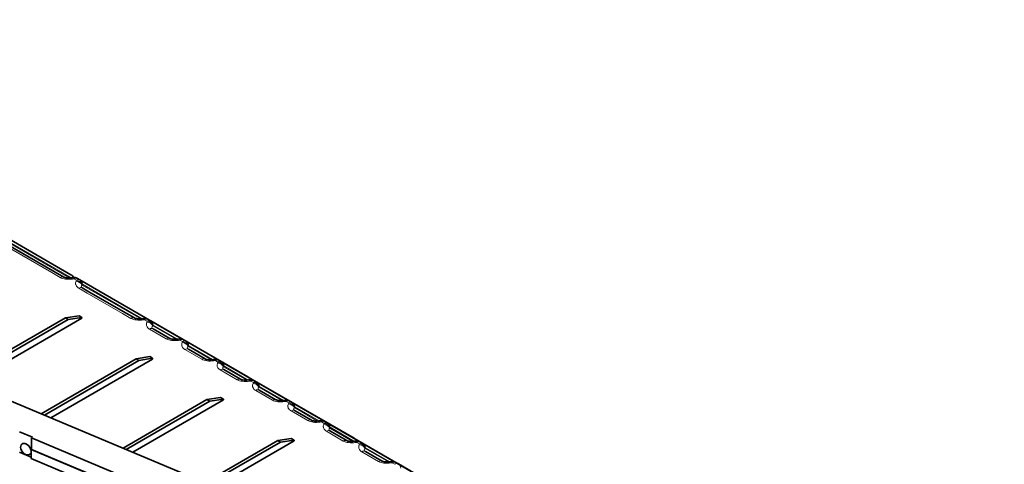
# Model space of a CAD drawing. Extents: x -877 to 2648, y -83 to 2164.
# Drawn here: x 667 to 1159, y 1891 to 2113 of the extents above; entities that cross this region are included whole.
import ezdxf

# ---------------------------------------------------------------- set-up
doc = ezdxf.new("R2010")
doc.units = 0

msp = doc.modelspace()

# ---------------------------------------------------------------- linework, layer by layer
at = {"color": 7, "lineweight": 35}
for p, q in [((1158.793945, 1714.179321), (208.636169, 2112.741455)), ((692.505127, 1985.400879), (643.948303, 2013.435303)), ((684.669312, 1986.658936), (649.313965, 2007.071411)), ((688.86731, 1984.235229), (684.669312, 1986.658936)), ((693.470215, 1983.998047), (692.76123, 1983.901733)), ((696.981323, 1982.81665), (695.691772, 1983.561157)), ((745.538147, 1954.782349), (696.981323, 1982.81665)), ((702.346924, 1976.452759), (698.148926, 1978.876465)), ((720.024658, 1966.246582), (702.346924, 1976.452759)), ((636.616699, 1933.216675), (689.723694, 1963.878052)), ((691.137939, 1963.061523), (638.254883, 1932.529541)), ((697.937561, 1963.721313), (641.53125, 1931.155151)), ((696.523376, 1964.946045), (689.723694, 1963.878052)), ((689.723694, 1963.878052), (691.137939, 1963.061523)), ((697.937561, 1964.129639), (691.137939, 1963.061523)), ((697.937561, 1964.129639), (696.523376, 1964.946045)), ((697.937561, 1963.721313), (697.937561, 1964.129639)), ((724.222656, 1963.822754), (720.024658, 1966.246582)), ((728.8255, 1963.585693), (728.116577, 1963.489258)), ((732.33667, 1962.404175), (731.047119, 1963.148682)), ((780.893494, 1934.369873), (732.33667, 1962.404175)), ((741.90033, 1953.616577), (733.504272, 1958.464111)), ((745.559509, 1954.769897), (745.538147, 1954.782349)), ((746.503174, 1953.379517), (745.79425, 1953.283081)), ((750.014282, 1952.197998), (748.724792, 1952.942505)), ((798.571167, 1924.163696), (750.014282, 1952.197998)), ((759.578003, 1943.4104), (751.181885, 1948.257935)), ((677.571777, 1916.037231), (725.079041, 1943.465576)), ((733.292908, 1943.30896), (682.486328, 1913.975708)), ((731.878723, 1944.533691), (725.079041, 1943.465576)), ((725.079041, 1943.465576), (726.493286, 1942.64917)), ((733.292908, 1943.717163), (726.493286, 1942.64917)), ((733.292908, 1943.717163), (731.878723, 1944.533691)), ((733.292908, 1943.30896), (733.292908, 1943.717163)), ((764.180847, 1943.17334), (763.471924, 1943.076904)), ((726.493286, 1942.64917), (679.209961, 1915.350098)), ((767.691956, 1941.991821), (766.402466, 1942.736328)), ((816.24884, 1913.95752), (767.691956, 1941.991821)), ((777.255676, 1933.204224), (768.859619, 1938.051636)), ((780.908569, 1934.361084), (780.893494, 1934.369873)), ((781.858521, 1932.967041), (781.149597, 1932.870605)), ((785.369629, 1931.785645), (784.080139, 1932.530029)), ((833.926514, 1903.751221), (785.369629, 1931.785645)), ((767.234009, 1924.121216), (760.434387, 1923.053223)), ((768.648254, 1923.304688), (767.234009, 1924.121216)), ((794.93335, 1922.998047), (786.537231, 1927.845459)), ((798.586243, 1924.154907), (798.571167, 1924.163696)), ((718.526855, 1898.85791), (760.434387, 1923.053223)), ((761.848633, 1922.236694), (720.165039, 1898.170654)), ((768.648254, 1922.896484), (723.441406, 1896.796387)), ((760.434387, 1923.053223), (761.848633, 1922.236694)), ((768.648254, 1923.304688), (761.848633, 1922.236694)), ((768.648254, 1922.896484), (768.648254, 1923.304688)), ((799.536194, 1922.760864), (798.827271, 1922.664429)), ((803.047302, 1921.579346), (801.757813, 1922.323853)), ((851.604187, 1893.545044), (803.047302, 1921.579346)), ((812.611023, 1912.791748), (804.214905, 1917.639282)), ((816.263916, 1913.94873), (816.24884, 1913.95752)), ((817.213867, 1912.554688), (816.504944, 1912.458252)), ((820.724976, 1911.373169), (819.435486, 1912.117676)), ((869.28186, 1883.338867), (820.724976, 1911.373169)), ((673.220703, 1904.303223), (666.748535, 1907.018066)), ((673.220703, 1904.303223), (672.750488, 1903.929565)), ((672.750488, 1903.929565), (1144.618652, 1705.995239)), ((672.750488, 1903.929565), (672.750488, 1898.214111)), ((802.589355, 1903.708862), (795.789734, 1902.640747)), ((804.003601, 1902.892334), (802.589355, 1903.708862)), ((830.288696, 1902.585571), (821.892578, 1907.433105)), ((833.941589, 1903.742554), (833.926514, 1903.751221)), ((759.481934, 1881.678467), (795.789734, 1902.640747)), ((797.203918, 1901.824219), (761.120117, 1880.991333)), ((804.003601, 1902.484131), (764.396484, 1879.616943)), ((795.789734, 1902.640747), (797.203918, 1901.824219)), ((804.003601, 1902.892334), (797.203918, 1901.824219)), ((804.003601, 1902.484131), (804.003601, 1902.892334)), ((834.891541, 1902.348389), (834.182617, 1902.252075)), ((838.402649, 1901.166992), (837.113159, 1901.911499)), ((886.959534, 1873.13269), (838.402649, 1901.166992)), ((672.632935, 1894.343506), (666.748535, 1896.81189)), ((672.632935, 1898.120605), (672.750488, 1898.214111)), ((672.632935, 1898.120605), (672.632935, 1893.629883)), ((672.632935, 1898.120605), (728.00061, 1874.89563)), ((672.750488, 1898.214111), (728.118164, 1874.989014)), ((847.96637, 1892.379395), (839.570251, 1897.226807)), ((1123.602905, 1704.461792), (672.632935, 1893.629883)), ((851.619263, 1893.536255), (851.604187, 1893.545044)), ((852.569214, 1892.142212), (851.860229, 1892.045776)), ((856.080322, 1890.960815), (854.790833, 1891.7052)), ((904.637207, 1862.926392), (856.080322, 1890.960815))]:
    msp.add_line(p, q, dxfattribs=at)
at = {"color": 7, "lineweight": 13}
for p, q in [((690.651733, 1984.585205), (645.046204, 2010.915527)), ((692.721069, 1983.896118), (645.213196, 2011.324829)), ((682.919312, 1986.485596), (647.563965, 2006.898071)), ((687.11731, 1984.06189), (682.919312, 1986.485596)), ((693.941772, 1983.387695), (693.23291, 1983.291382)), ((695.231323, 1982.643311), (693.941772, 1983.387695)), ((695.064331, 1982.234009), (695.231323, 1982.643311)), ((700.596924, 1976.279419), (696.398926, 1978.703125)), ((698.079224, 1980.296875), (698.246216, 1980.706177)), ((727.330688, 1963.408569), (698.079224, 1980.296875)), ((728.076355, 1963.483765), (698.246216, 1980.706177)), ((718.274658, 1966.073242), (700.596924, 1976.279419)), ((722.472656, 1963.649414), (718.274658, 1966.073242)), ((729.297119, 1962.975342), (728.588196, 1962.878906)), ((730.58667, 1962.230835), (729.297119, 1962.975342)), ((730.419678, 1961.821533), (730.58667, 1962.230835)), ((740.15033, 1953.443237), (731.754272, 1958.290771)), ((733.43457, 1959.884521), (733.601563, 1960.293823)), ((745.008362, 1953.202393), (733.43457, 1959.884521)), ((745.753967, 1953.277588), (733.601563, 1960.293823)), ((746.974792, 1952.769165), (746.265869, 1952.672729)), ((748.264282, 1952.024658), (746.974792, 1952.769165)), ((748.09729, 1951.615356), (748.264282, 1952.024658)), ((757.828003, 1943.237061), (749.431885, 1948.084595)), ((751.112244, 1949.678223), (751.279236, 1950.087524)), ((762.686035, 1942.996094), (751.112244, 1949.678223)), ((763.431641, 1943.071411), (751.279236, 1950.087524)), ((764.652466, 1942.562988), (763.943542, 1942.466553)), ((765.941956, 1941.818481), (764.652466, 1942.562988)), ((765.775024, 1941.40918), (765.941956, 1941.818481)), ((768.789917, 1939.472046), (768.956909, 1939.881348)), ((780.363708, 1932.789917), (768.789917, 1939.472046)), ((781.109314, 1932.865112), (768.956909, 1939.881348)), ((775.505676, 1933.030884), (767.109619, 1937.878296)), ((782.330139, 1932.356689), (781.621216, 1932.260254)), ((783.619629, 1931.612305), (782.330139, 1932.356689)), ((783.452637, 1931.202881), (783.619629, 1931.612305)), ((786.46759, 1929.265869), (786.634583, 1929.675171)), ((798.041382, 1922.58374), (786.46759, 1929.265869)), ((798.786987, 1922.658936), (786.634583, 1929.675171)), ((793.18335, 1922.824707), (784.787231, 1927.672119)), ((800.007813, 1922.150513), (799.298889, 1922.054077)), ((801.297302, 1921.406006), (800.007813, 1922.150513)), ((801.13031, 1920.996704), (801.297302, 1921.406006)), ((804.145264, 1919.059692), (804.312256, 1919.468994)), ((815.719055, 1912.377441), (804.145264, 1919.059692)), ((816.464661, 1912.452759), (804.312256, 1919.468994)), ((810.861023, 1912.618408), (802.464905, 1917.465942)), ((817.685486, 1911.944336), (816.976563, 1911.8479)), ((818.974976, 1911.199829), (817.685486, 1911.944336)), ((818.807983, 1910.790527), (818.974976, 1911.199829)), ((821.822876, 1908.853394), (821.989868, 1909.262695)), ((833.396729, 1902.171265), (821.822876, 1908.853394)), ((834.142334, 1902.246582), (821.989868, 1909.262695)), ((828.538696, 1902.412231), (820.142578, 1907.259766)), ((835.363159, 1901.738159), (834.654236, 1901.641724)), ((836.652649, 1900.993652), (835.363159, 1901.738159)), ((836.485657, 1900.584351), (836.652649, 1900.993652)), ((839.50061, 1898.647217), (839.667603, 1899.056519)), ((851.820007, 1892.040283), (839.667603, 1899.056519)), ((846.21637, 1892.206055), (837.820251, 1897.053467)), ((851.074402, 1891.965088), (839.50061, 1898.647217)), ((853.040833, 1891.53186), (852.331909, 1891.435547)), ((854.330322, 1890.787354), (853.040833, 1891.53186))]:
    msp.add_line(p, q, dxfattribs=at)
at = {"color": 7, "lineweight": 35}
for points in [[(692.76123, 1983.901733), (691.968506, 1983.820435), (691.180054, 1983.796143), (690.433228, 1983.833984), (689.866333, 1983.912598), (689.43811, 1984.011108), (689.085083, 1984.130615), (688.86731, 1984.235229)], [(728.116577, 1963.489258), (727.323792, 1963.408081), (726.5354, 1963.383789), (725.788574, 1963.421509), (725.221619, 1963.500244), (724.793457, 1963.598633), (724.44043, 1963.718262), (724.222656, 1963.822754)], [(745.79425, 1953.283081), (745.001465, 1953.201904), (744.213074, 1953.17749), (743.466248, 1953.215332), (742.899292, 1953.293945), (742.471069, 1953.392456), (742.118103, 1953.512085), (741.90033, 1953.616577)], [(763.471924, 1943.076904), (762.679138, 1942.995605), (761.890747, 1942.971313), (761.143921, 1943.009155), (760.576965, 1943.087769), (760.148743, 1943.186279), (759.795776, 1943.305786), (759.578003, 1943.4104)], [(781.149597, 1932.870605), (780.356812, 1932.789429), (779.568359, 1932.765137), (778.821594, 1932.802979), (778.254639, 1932.881592), (777.826416, 1932.980103), (777.47345, 1933.099609), (777.255676, 1933.204224)], [(798.827271, 1922.664429), (798.034485, 1922.583252), (797.246094, 1922.55896), (796.499268, 1922.59668), (795.932312, 1922.675293), (795.504089, 1922.773926), (795.151123, 1922.893433), (794.93335, 1922.998047)], [(816.504944, 1912.458252), (815.712158, 1912.377075), (814.923706, 1912.352783), (814.176941, 1912.390503), (813.609985, 1912.469116), (813.181763, 1912.567627), (812.828735, 1912.687256), (812.611023, 1912.791748)], [(834.182617, 1902.252075), (833.389832, 1902.170776), (832.601379, 1902.146484), (831.854614, 1902.184326), (831.287659, 1902.262939), (830.859436, 1902.36145), (830.50647, 1902.480957), (830.288696, 1902.585571)], [(851.860229, 1892.045776), (851.067505, 1891.9646), (850.279053, 1891.940308), (849.532288, 1891.978149), (848.965332, 1892.056763), (848.537109, 1892.155273), (848.184082, 1892.27478), (847.96637, 1892.379395)]]:
    msp.add_lwpolyline(points, dxfattribs=at)
at = {"color": 7, "lineweight": 13}
for points in [[(695.064331, 1982.234009), (694.921814, 1981.810059), (694.840942, 1981.376221), (694.826416, 1981.15625), (694.830811, 1980.934692), (694.855469, 1980.712158), (694.901733, 1980.489136), (695.033691, 1980.113037), (695.239136, 1979.742554), (695.523804, 1979.384521), (695.889771, 1979.047729), (696.132385, 1978.869751), (696.398926, 1978.703125)], [(730.419678, 1961.821533), (730.277161, 1961.397705), (730.196289, 1960.963867), (730.181763, 1960.743774), (730.186157, 1960.522217), (730.210754, 1960.299683), (730.25708, 1960.07666), (730.389038, 1959.700684), (730.594482, 1959.330078), (730.87915, 1958.972168), (731.245117, 1958.635254), (731.487732, 1958.457397), (731.754272, 1958.290771)], [(748.09729, 1951.615356), (747.954834, 1951.191406), (747.874023, 1950.757568), (747.859436, 1950.537598), (747.86377, 1950.31604), (747.888428, 1950.093506), (747.934753, 1949.870483), (748.06665, 1949.494507), (748.272156, 1949.123901), (748.556763, 1948.765991), (748.922791, 1948.429077), (749.165405, 1948.251099), (749.431885, 1948.084595)], [(765.775024, 1941.40918), (765.632507, 1940.985229), (765.551636, 1940.551392), (765.537109, 1940.331421), (765.541504, 1940.109863), (765.566101, 1939.887207), (765.612427, 1939.664307), (765.744385, 1939.288208), (765.949829, 1938.917725), (766.234436, 1938.559692), (766.600464, 1938.2229), (766.843018, 1938.044922), (767.109619, 1937.878296)], [(783.452637, 1931.202881), (783.310181, 1930.779053), (783.229309, 1930.345215), (783.214783, 1930.125122), (783.219116, 1929.903687), (783.243774, 1929.68103), (783.2901, 1929.458008), (783.421997, 1929.082031), (783.627502, 1928.711548), (783.912109, 1928.353516), (784.278137, 1928.016602), (784.520752, 1927.838745), (784.787231, 1927.672119)], [(801.13031, 1920.996704), (800.987854, 1920.572876), (800.906982, 1920.138916), (800.892456, 1919.918945), (800.896851, 1919.697388), (800.921448, 1919.474854), (800.967773, 1919.251831), (801.09967, 1918.875854), (801.305176, 1918.505371), (801.589783, 1918.147339), (801.955811, 1917.810425), (802.198364, 1917.632568), (802.464905, 1917.465942)], [(818.807983, 1910.790527), (818.665527, 1910.366577), (818.584656, 1909.932739), (818.570129, 1909.712769), (818.574463, 1909.491211), (818.599121, 1909.268677), (818.645447, 1909.045654), (818.777344, 1908.669678), (818.982849, 1908.299072), (819.267456, 1907.941162), (819.633484, 1907.604248), (819.876038, 1907.42627), (820.142578, 1907.259766)], [(836.485657, 1900.584351), (836.343201, 1900.1604), (836.262329, 1899.726563), (836.247803, 1899.506592), (836.252136, 1899.285034), (836.276794, 1899.0625), (836.32312, 1898.839478), (836.455017, 1898.463379), (836.660522, 1898.092896), (836.945129, 1897.734863), (837.311157, 1897.398071), (837.553711, 1897.220093), (837.820251, 1897.053467)]]:
    msp.add_lwpolyline(points, dxfattribs=at)
for centre, radius, start, end in [((687.998901, 1980.085205), 5.224073, 49.603163, 59.479733), ((687.572144, 1979.508301), 5.940644, 46.316551, 50.074398), ((694.304749, 1984.104614), 2.920225, 180.795084, 186.049576)]:
    msp.add_arc(centre, radius, start, end, dxfattribs=at)
at = {"color": 7, "lineweight": 35}
for centre, radius, start, end in [((690.755249, 1982.369873), 3.49988, 28.283982, 60.000207), ((693.941772, 1980.530029), 3.5, 60.000002, 97.744269), ((729.297119, 1960.117676), 3.5, 60.000002, 97.744269), ((746.974792, 1949.911377), 3.5, 60.000002, 97.744269), ((764.652466, 1939.7052), 3.5, 60.000002, 97.744269), ((782.330139, 1929.499023), 3.5, 60.000002, 97.744269), ((800.007813, 1919.292725), 3.5, 60.000002, 97.744269), ((817.685486, 1909.086548), 3.5, 60.000002, 97.744269), ((835.363159, 1898.880371), 3.5, 60.000002, 97.744269), ((853.040833, 1888.674194), 3.5, 60.000002, 97.744269)]:
    msp.add_arc(centre, radius, start, end, dxfattribs=at)
at = {"color": 7, "lineweight": 13}
for centre, major_axis, ratio, start_param, end_param in [((687.11731, 1981.204102), (1.75, 3.031128), 0.57735, 0, 0.7853981634), ((694.112305, 1988.0979), (8.486328, 2.270142), 0.517581, 3.6195327466, 4.4719762567), ((693.666626, 1985.505859), (1.75, 3.031128), 0.816497, 2.2896263264, 2.5433394399), ((690.755127, 1982.369873), (1.75, 3.031128), 0.816497, 5.6659756036, 6.2831853072), ((693.23291, 1980.433594), (-0.471619, 3.468018), 0.187199, 5.6549196603, 6.2831832788), ((693.941772, 1980.530029), (-0.471619, 3.468018), 0.187199, 5.6549222943, 6.2831849836), ((693.941772, 1980.530029), (1.75, 3.031128), 0.57735, 6.2831853072, 7.0685834706), ((695.231323, 1979.785522), (1.75, 3.031128), 0.57735, 0, 0.7853981634), ((695.231323, 1979.785522), (3.240662, -1.322144), 0.794747, 0.7978925421, 1.8843390369), ((695.231323, 1979.785522), (1.75, 3.031128), 0.816497, 5.43121898, 6.2831853072), ((695.064331, 1979.376221), (3.240662, -1.322144), 0.794747, 0.7978925421, 1.8843390369), ((696.398926, 1975.845459), (1.75, 3.031128), 0.57735, 0.0000004796, 0.7853988405), ((703.398682, 1979.886841), (5.802979, 0.333862), 0.296021, 2.7130967386, 3.5650807974), ((722.472656, 1960.791748), (1.75, 3.031128), 0.57735, 0, 0.7853981634), ((729.467651, 1967.685547), (8.486328, 2.270142), 0.517581, 3.6195327466, 4.4719762567), ((728.588196, 1960.02124), (-0.471619, 3.468018), 0.187199, 5.6549196603, 6.2831832788), ((729.297119, 1960.117676), (-0.471619, 3.468018), 0.187199, 5.6549222943, 6.2831849836), ((729.297119, 1960.117676), (1.75, 3.031128), 0.57735, 6.2831853072, 7.0685834706), ((730.419678, 1958.963867), (3.240662, -1.322144), 0.794747, 0.7978925421, 1.8843390369), ((730.58667, 1959.373169), (1.75, 3.031128), 0.57735, 0, 0.7853981634), ((730.58667, 1959.373169), (3.240662, -1.322144), 0.794747, 0.7978925421, 1.8843390369), ((731.754272, 1955.432983), (1.75, 3.031128), 0.57735, 0.0000004796, 0.7853988405), ((730.58667, 1959.373169), (1.75, 3.031128), 0.816497, 5.43121898, 6.2831853072), ((738.754028, 1959.474365), (5.802979, 0.333862), 0.296021, 2.7130967386, 3.5650807974), ((740.15033, 1950.585571), (1.75, 3.031128), 0.57735, 0, 0.7853981634), ((747.145325, 1957.479248), (8.486328, 2.270142), 0.517581, 3.6195327466, 4.4719762567), ((743.788147, 1951.751221), (1.75, 3.031128), 0.816497, 6.2765789665, 6.2831853072), ((746.265869, 1949.814941), (-0.471619, 3.468018), 0.187199, 5.6549196603, 6.2831832788), ((746.974792, 1949.911377), (-0.471619, 3.468018), 0.187199, 5.6549222943, 6.2831849836), ((746.974792, 1949.911377), (1.75, 3.031128), 0.57735, 6.2831853072, 7.0685834706), ((748.09729, 1948.757568), (3.240662, -1.322144), 0.794747, 0.7978925421, 1.8843390369), ((748.264282, 1949.16687), (1.75, 3.031128), 0.57735, 0, 0.7853981634), ((748.264282, 1949.16687), (3.240662, -1.322144), 0.794747, 0.7978925421, 1.8843390369), ((749.431885, 1945.226807), (1.75, 3.031128), 0.57735, 0.0000004796, 0.7853988405), ((748.264282, 1949.16687), (1.75, 3.031128), 0.816497, 5.43121898, 6.2831853072), ((756.431641, 1949.268188), (5.802979, 0.333862), 0.296021, 2.7130967386, 3.5650807974), ((757.828003, 1940.379272), (1.75, 3.031128), 0.57735, 0, 0.7853981634), ((764.822998, 1947.273071), (8.486328, 2.270142), 0.517581, 3.6195327466, 4.4719762567), ((763.943542, 1939.608765), (-0.471619, 3.468018), 0.187199, 5.6549196603, 6.2831832788), ((764.652466, 1939.7052), (-0.471619, 3.468018), 0.187199, 5.6549222943, 6.2831849836), ((764.652466, 1939.7052), (1.75, 3.031128), 0.57735, 6.2831853072, 7.0685834706), ((765.775024, 1938.551392), (3.240662, -1.322144), 0.794747, 0.7978925421, 1.8843390369), ((765.941956, 1938.960693), (1.75, 3.031128), 0.57735, 0, 0.7853981634), ((765.941956, 1938.960693), (3.240662, -1.322144), 0.794747, 0.7978925421, 1.8843390369), ((767.109619, 1935.02063), (1.75, 3.031128), 0.57735, 0.0000004796, 0.7853988405), ((765.941956, 1938.960693), (1.75, 3.031128), 0.816497, 5.43121898, 6.2831853072), ((774.109314, 1939.062012), (5.802979, 0.333862), 0.296021, 2.7130967386, 3.5650807974), ((775.505676, 1930.173096), (1.75, 3.031128), 0.57735, 0, 0.7853981634), ((779.143494, 1931.338745), (1.75, 3.031128), 0.816497, 6.2765789665, 6.2831853072), ((782.500671, 1937.066895), (8.486328, 2.270142), 0.517581, 3.6195327466, 4.4719762567), ((781.621216, 1929.402588), (-0.471619, 3.468018), 0.187199, 5.6549196603, 6.2831832788), ((782.330139, 1929.499023), (-0.471619, 3.468018), 0.187199, 5.6549222943, 6.2831849836), ((782.330139, 1929.499023), (1.75, 3.031128), 0.57735, 6.2831853072, 7.0685834706), ((783.452637, 1928.345215), (3.240662, -1.322144), 0.794747, 0.7978925421, 1.8843390369), ((783.619629, 1928.754517), (1.75, 3.031128), 0.57735, 0, 0.7853981634), ((783.619629, 1928.754517), (3.240662, -1.322144), 0.794747, 0.7978925421, 1.8843390369), ((783.619629, 1928.754517), (1.75, 3.031128), 0.816497, 5.43121898, 6.2831853072), ((791.786987, 1928.855835), (5.802979, 0.333862), 0.296021, 2.7130967386, 3.5650807974), ((784.787231, 1924.814453), (1.75, 3.031128), 0.57735, 0.0000004796, 0.7853988405), ((796.821167, 1921.132568), (1.75, 3.031128), 0.816497, 6.2765789664, 6.2831853072), ((793.18335, 1919.966919), (1.75, 3.031128), 0.57735, 0, 0.7853981634), ((800.178345, 1926.860718), (8.486328, 2.270142), 0.517581, 3.6195327466, 4.4719762567), ((799.298889, 1919.196411), (-0.471619, 3.468018), 0.187199, 5.6549196603, 6.2831832788), ((800.007813, 1919.292725), (-0.471619, 3.468018), 0.187199, 5.6549222943, 6.2831849836), ((800.007813, 1919.292725), (1.75, 3.031128), 0.57735, 6.2831853072, 7.0685834706), ((801.13031, 1918.139038), (3.240662, -1.322144), 0.794747, 0.7978925421, 1.8843390369), ((801.297302, 1918.54834), (1.75, 3.031128), 0.57735, 0, 0.7853981634), ((801.297302, 1918.54834), (3.240662, -1.322144), 0.794747, 0.7978925421, 1.8843390369), ((801.297302, 1918.54834), (1.75, 3.031128), 0.816497, 5.43121898, 6.2831853072), ((809.464661, 1918.649658), (5.802979, 0.333862), 0.296021, 2.7130967386, 3.5650807974), ((802.464905, 1914.608154), (1.75, 3.031128), 0.57735, 0.0000004796, 0.7853988405), ((814.49884, 1910.926392), (1.75, 3.031128), 0.816497, 6.2765789665, 6.2831853072), ((810.861023, 1909.760742), (1.75, 3.031128), 0.57735, 0, 0.7853981634), ((817.856018, 1916.654541), (8.486328, 2.270142), 0.517581, 3.6195327466, 4.4719762567), ((816.976563, 1908.990112), (-0.471619, 3.468018), 0.187199, 5.6549196603, 6.2831832788), ((817.685486, 1909.086548), (-0.471619, 3.468018), 0.187199, 5.6549222943, 6.2831849836), ((817.685486, 1909.086548), (1.75, 3.031128), 0.57735, 6.2831853072, 7.0685834706), ((818.807983, 1907.932739), (3.240662, -1.322144), 0.794747, 0.7978925421, 1.8843390369), ((818.974976, 1908.342041), (1.75, 3.031128), 0.57735, 0, 0.7853981634), ((818.974976, 1908.342041), (3.240662, -1.322144), 0.794747, 0.7978925421, 1.8843390369), ((818.974976, 1908.342041), (1.75, 3.031128), 0.816497, 5.43121898, 6.2831853072), ((827.142334, 1908.443359), (5.802979, 0.333862), 0.296021, 2.7130967386, 3.5650807974), ((820.142578, 1904.401978), (1.75, 3.031128), 0.57735, 0.0000004796, 0.7853988405), ((832.176514, 1900.720215), (1.75, 3.031128), 0.816497, 6.2765789665, 6.2831853072), ((828.538696, 1899.554443), (1.75, 3.031128), 0.57735, 0, 0.7853981634), ((835.533691, 1906.448242), (8.486328, 2.270142), 0.517581, 3.6195327466, 4.4719762567), ((834.654236, 1898.783936), (-0.471619, 3.468018), 0.187199, 5.6549196603, 6.2831832788), ((835.363159, 1898.880371), (-0.471619, 3.468018), 0.187199, 5.6549222943, 6.2831849836), ((835.363159, 1898.880371), (1.75, 3.031128), 0.57735, 6.2831853072, 7.0685834706), ((836.485657, 1897.726563), (3.240662, -1.322144), 0.794747, 0.7978925421, 1.8843390369), ((836.652649, 1898.135864), (1.75, 3.031128), 0.57735, 0, 0.7853981634), ((836.652649, 1898.135864), (3.240662, -1.322144), 0.794747, 0.7978925421, 1.8843390369), ((836.652649, 1898.135864), (1.75, 3.031128), 0.816497, 5.43121898, 6.2831853072), ((837.820251, 1894.195801), (1.75, 3.031128), 0.57735, 0.0000004796, 0.7853988405), ((844.820007, 1898.237183), (5.802979, 0.333862), 0.296021, 2.7130967386, 3.5650807974), ((853.211304, 1896.242065), (8.486328, 2.270142), 0.517581, 3.6195327466, 4.4719762567), ((846.21637, 1889.348267), (1.75, 3.031128), 0.57735, 0, 0.7853981634), ((849.854187, 1890.513916), (1.75, 3.031128), 0.816497, 6.2765789665, 6.2831853072), ((852.331909, 1888.577759), (-0.471619, 3.468018), 0.187199, 5.6549196603, 6.2831832788), ((853.040833, 1888.674194), (-0.471619, 3.468018), 0.187199, 5.6549222943, 6.2831849836), ((853.040833, 1888.674194), (1.75, 3.031128), 0.57735, 6.2831853072, 7.0685834706), ((854.330322, 1887.929688), (1.75, 3.031128), 0.57735, 0, 0.7853981634), ((854.330322, 1887.929688), (1.75, 3.031128), 0.816497, 5.43121898, 6.2831853072)]:
    msp.add_ellipse(centre, major_axis=major_axis, ratio=ratio, start_param=start_param, end_param=end_param, dxfattribs=at)
at = {"color": 7, "lineweight": 35}
for start_param, end_param in [(0.0000201272, 3.1416127808), (5.4058987799, 6.2832054344), (3.1416127808, 5.4058987799)]:
    msp.add_ellipse((669.984619, 1898.312134), major_axis=(-2.021973, 2.544434), ratio=0.66056, start_param=start_param, end_param=end_param, dxfattribs=at)

doc.saveas('drawing.dxf')
